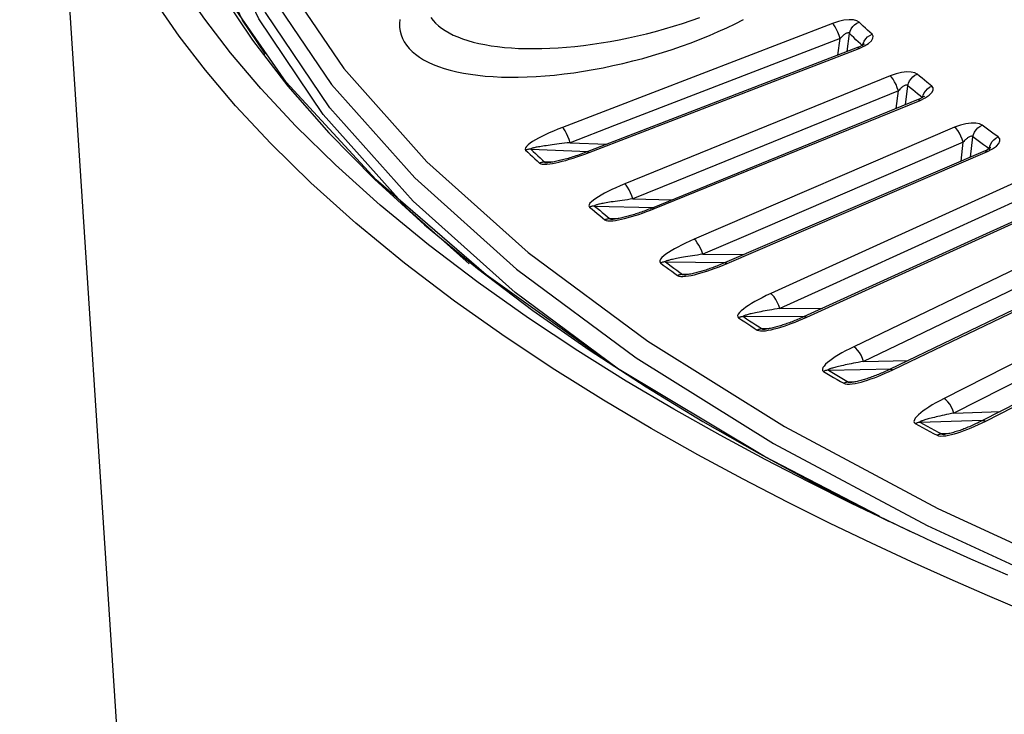
# Model space of a CAD drawing. Units: millimetres. Extents: x -922 to 437, y -325 to 509.
# Drawn here: x 177 to 206, y 288 to 308 of the extents above; entities that cross this region are included whole.
import ezdxf

# ---------------------------------------------------------------- set-up
doc = ezdxf.new("R2010")
doc.units = ezdxf.units.MM
doc.layers.add('AXIS_Dimensions', color=7, linetype='Continuous')
doc.layers.add('AXIS_Sectional-View', color=7, linetype='Continuous')
doc.styles.get("Standard").update_dxf_attribs({"font": 'arial.ttf'})
doc.dimstyles.new('AXIS', dxfattribs={"dimtxt": 10, "dimasz": 4, "dimexe": 0.18, "dimexo": 0.0625, "dimgap": 0.09, "dimtad": 0, "dimtih": 1, "dimtoh": 1, "dimdec": 0, "dimzin": 0, "dimdsep": 46, "dimtxsty": 'Standard', "dimcen": 0.09, "dimadec": 0, "dimazin": 0, "dimtfac": 1, "dimtdec": 0, "dimtofl": 0, "dimtmove": 0, "dimatfit": 3, "dimfxl": 1, "dimtolj": 1, "dimtzin": 0, "dimarcsym": 0})

# ---------------------------------------------------------------- blocks, each defined once
blk = doc.blocks.new('*D13')
at = {"layer": 'AXIS_Dimensions', "color": 0, "lineweight": -2, "transparency": 16777216}
for p, q in [((89.317, 413.653), (16.73, 325.424)), ((93.317, 413.653), (89.317, 413.653)), ((-0.09, 305.09), (0.09, 305.09)), ((0, 305), (0, 305.18))]:
    blk.add_line(p, q, dxfattribs=at)
at = {"layer": 'AXIS_Dimensions', "color": 0, "transparency": 16777216}
blk.add_solid([(16.215, 325.848), (17.245, 325.001), (14.188, 322.336)], dxfattribs=at)
at = {"layer": 'Defpoints', "color": 0, "transparency": 16777216}
for p in [(14.188, 322.336), (-14.188, 287.844)]:
    blk.add_point(p, dxfattribs=at)
at = {"layer": 'AXIS_Dimensions', "color": 0, "transparency": 16777216, "insert": (144.839, 413.653), "char_height": 10, "attachment_point": 5}
blk.add_mtext('\\A1;∅45mm [∅1.76"]', dxfattribs=at)

msp = doc.modelspace()

# ---------------------------------------------------------------- linework, layer by layer
at = {"layer": 'AXIS_Sectional-View', "color": 7, "linetype": 'Continuous'}
for p, q in [((180.675, 280.257), (178.248, 317.53)), ((183.827, 308.487), (182.501, 311.307)), ((184.902, 309.832), (186.768, 307.076)), ((184.536, 309.381), (186.408, 306.617)), ((196.857, 308.47), (197.109, 308.558)), ((184.499, 307.493), (183.827, 308.487)), ((200.957, 308.39), (193.117, 305.365)), ((196.602, 308.386), (196.857, 308.47)), ((201.179, 307.948), (194.629, 305.421)), ((197.385, 308.038), (197.642, 308.149)), ((201.115, 307.466), (201.179, 307.948)), ((201.384, 307.57), (201.453, 308.093)), ((201.453, 308.093), (201.472, 308.165)), ((201.515, 308.034), (201.453, 308.093)), ((202.039, 308.039), (202.106, 308.072)), ((202.139, 308.017), (202.106, 308.072)), ((192.516, 307.658), (192.75, 307.667)), ((193.733, 307.75), (193.988, 307.784)), ((193.891, 304.637), (201.731, 307.663)), ((196.577, 307.727), (196.851, 307.827)), ((201.747, 307.712), (201.682, 307.685)), ((201.682, 307.685), (201.701, 307.684)), ((201.701, 307.684), (201.731, 307.663)), ((186.768, 307.076), (189.18, 304.371)), ((202.635, 306.868), (194.927, 303.727)), ((185.145, 306.569), (186.334, 305.212)), ((186.408, 306.617), (188.827, 303.903)), ((203.08, 306.026), (203.149, 306.579)), ((203.149, 306.579), (203.168, 306.65)), ((203.219, 306.52), (203.149, 306.579)), ((203.843, 306.567), (203.701, 306.683)), ((203.777, 306.533), (203.843, 306.567)), ((203.882, 306.513), (203.843, 306.567)), ((202.871, 306.43), (196.431, 303.805)), ((202.807, 305.914), (202.871, 306.43)), ((188.786, 303.225), (186.366, 305.94)), ((195.793, 303.012), (203.501, 306.153)), ((203.497, 306.197), (203.443, 306.173)), ((188.601, 303.024), (186.173, 305.746)), ((194.629, 305.421), (193.338, 304.923)), ((204.505, 305.373), (196.944, 302.117)), ((204.969, 304.506), (205.037, 305.091)), ((205.037, 305.091), (205.055, 305.163)), ((205.114, 305.034), (205.037, 305.091)), ((205.769, 305.09), (205.613, 305.204)), ((205.705, 305.055), (205.769, 305.09)), ((205.815, 305.037), (205.769, 305.09)), ((193.338, 304.923), (194.417, 304.881)), ((204.755, 304.938), (198.438, 302.218)), ((204.691, 304.387), (204.755, 304.938)), ((192.2, 304.734), (193.869, 304.669)), ((197.9, 301.416), (205.461, 304.671)), ((187.827, 303.111), (186.529, 304.275)), ((189.18, 304.371), (192.126, 301.728)), ((192.797, 304.354), (192.602, 304.356)), ((192.687, 304.345), (192.689, 304.345)), ((187.119, 302.586), (185.813, 303.757)), ((190.899, 301.081), (187.704, 303.848)), ((188.827, 303.903), (191.782, 301.252)), ((196.431, 303.805), (195.163, 303.288)), ((206.564, 303.906), (199.164, 300.539)), ((206.828, 303.475), (200.646, 300.662)), ((189.226, 301.96), (187.827, 303.111)), ((191.742, 300.573), (188.786, 303.225)), ((194.05, 303.082), (195.758, 303.041)), ((195.163, 303.288), (196.297, 303.261)), ((200.209, 299.853), (207.609, 303.22)), ((190.408, 301.403), (188.601, 303.024)), ((189.111, 302.541), (190.649, 301.268)), ((194.699, 302.712), (194.5, 302.711)), ((194.587, 302.701), (194.587, 302.701)), ((198.438, 302.218), (197.194, 301.682)), ((208.808, 302.472), (201.583, 298.996)), ((209.086, 302.045), (203.049, 299.141)), ((192.126, 301.728), (195.592, 299.16)), ((197.194, 301.682), (198.359, 301.671)), ((202.714, 298.326), (209.94, 301.802)), ((196.109, 301.46), (197.854, 301.444)), ((190.649, 301.268), (192.254, 300.051)), ((194.665, 298.396), (190.899, 301.081)), ((191.782, 301.252), (195.259, 298.676)), ((196.81, 301.1), (196.606, 301.096)), ((196.694, 301.087), (196.695, 301.087)), ((211.233, 301.073), (204.197, 297.49)), ((194.745, 298.348), (191.742, 300.573)), ((200.646, 300.662), (199.428, 300.108)), ((211.524, 300.65), (204.487, 297.067)), ((191.454, 299.281), (189.98, 300.323)), ((205.413, 296.837), (212.449, 300.42)), ((192.254, 300.051), (193.893, 298.905)), ((199.428, 300.108), (200.672, 300.115)), ((193.566, 298.877), (192.134, 299.826)), ((198.373, 299.87), (200.155, 299.88)), ((199.124, 299.521), (198.916, 299.514)), ((199.006, 299.506), (199.006, 299.506)), ((192.894, 298.326), (191.454, 299.281)), ((195.592, 299.16), (199.563, 296.678)), ((203.049, 299.141), (201.86, 298.569)), ((194.972, 297.998), (193.566, 298.877)), ((193.893, 298.905), (195.55, 297.828)), ((195.259, 298.676), (199.242, 296.188)), ((201.86, 298.569), (203.16, 298.596)), ((194.309, 297.442), (192.894, 298.326)), ((198.985, 295.806), (194.665, 298.396)), ((200.838, 298.315), (202.681, 298.353)), ((202.491, 298.223), (202.602, 298.273)), ((202.602, 298.273), (202.714, 298.326)), ((196.349, 297.182), (194.972, 297.998)), ((201.639, 297.978), (201.425, 297.967)), ((201.517, 297.961), (201.518, 297.961)), ((195.55, 297.828), (197.198, 296.826)), ((195.695, 296.62), (194.309, 297.442)), ((197.693, 296.423), (196.349, 297.182)), ((204.487, 297.067), (205.841, 297.116)), ((197.198, 296.826), (198.832, 295.891)), ((203.499, 296.799), (205.315, 296.865)), ((205.195, 296.732), (205.303, 296.783)), ((205.303, 296.783), (205.413, 296.837)), ((197.047, 295.856), (195.695, 296.62)), ((199.563, 296.678), (204.019, 294.296)), ((204.348, 296.475), (204.13, 296.46)), ((204.224, 296.455), (204.225, 296.456)), ((199.242, 296.188), (203.712, 293.798)), ((198.366, 295.145), (197.047, 295.856)), ((198.832, 295.891), (200.441, 295.021)), ((202.32, 294.068), (198.985, 295.806)), ((200.441, 295.021), (202.026, 294.207)), ((202.026, 294.207), (202.317, 294.062)), ((204.019, 294.296), (208.941, 292.023)), ((202.516, 293.964), (202.317, 294.062)), ((202.317, 294.062), (202.608, 293.918)), ((202.838, 293.808), (202.516, 293.964)), ((203.365, 293.558), (202.707, 293.866)), ((203.712, 293.798), (208.649, 291.517)), ((203.456, 293.516), (203.365, 293.558)), ((203.254, 292.744), (202.092, 293.284)), ((206.502, 291.32), (205.459, 291.764))]:
    msp.add_line(p, q, dxfattribs=at)
for points in [[(185.813, 303.757), (184.65, 304.896), (183.626, 305.997), (182.748, 307.033), (181.989, 308.018), (181.336, 308.953), (180.771, 309.85), (180.278, 310.719), (179.848, 311.57), (179.47, 312.417), (179.145, 313.259), (178.869, 314.102), (178.642, 314.944), (178.464, 315.785), (178.334, 316.625), (178.249, 317.518)], [(182.003, 311.516), (182.561, 310.386), (183.262, 309.176), (184.116, 307.904), (185.145, 306.569)], [(186.366, 305.94), (184.493, 308.705), (183.176, 311.507)], [(186.529, 304.275), (185.374, 305.407), (184.356, 306.5), (183.482, 307.53), (182.729, 308.509), (182.08, 309.439), (181.518, 310.33), (181.028, 311.194)], [(186.173, 305.746), (184.297, 308.518), (182.976, 311.327)], [(187.704, 303.848), (185.098, 306.684), (183.094, 309.577)], [(188.395, 308.504), (188.386, 308.388), (188.389, 308.274), (188.404, 308.164), (188.432, 308.057), (188.471, 307.953), (188.523, 307.853), (188.588, 307.756), (188.664, 307.663), (188.752, 307.575), (188.852, 307.49), (188.963, 307.41), (189.086, 307.334), (189.219, 307.263), (189.364, 307.197), (189.519, 307.136), (189.685, 307.08), (189.86, 307.03), (190.046, 306.984), (190.241, 306.945), (190.444, 306.91), (190.657, 306.882), (190.878, 306.859)], [(189.295, 308.558), (189.359, 308.475), (189.433, 308.395), (189.517, 308.319), (189.61, 308.247), (189.713, 308.178), (189.825, 308.113), (189.947, 308.051), (190.078, 307.994), (190.218, 307.941), (190.366, 307.892), (190.524, 307.847), (190.69, 307.807), (190.863, 307.772), (191.045, 307.74), (191.235, 307.714), (191.432, 307.693), (191.636, 307.676), (191.846, 307.664), (192.064, 307.657), (192.287, 307.655), (192.516, 307.658)], [(197.642, 308.149), (197.893, 308.263), (198.137, 308.38), (198.373, 308.499)], [(201.729, 308.426), (201.661, 308.467), (201.566, 308.489), (201.439, 308.494), (201.291, 308.48), (201.131, 308.445), (200.957, 308.39)], [(194.506, 307.866), (194.768, 307.915), (195.031, 307.968), (195.295, 308.027), (195.558, 308.09), (195.821, 308.157), (196.084, 308.229), (196.344, 308.305), (196.602, 308.386)], [(201.179, 307.948), (201.148, 308.039), (201.113, 308.129), (201.073, 308.214), (201.033, 308.289), (200.993, 308.349), (200.957, 308.39)], [(201.472, 308.165), (201.504, 308.233), (201.547, 308.295), (201.6, 308.349), (201.662, 308.393), (201.729, 308.426)], [(201.853, 308.308), (201.791, 308.367), (201.729, 308.426)], [(201.979, 308.19), (201.916, 308.249), (201.853, 308.308)], [(196.851, 307.827), (197.121, 307.931), (197.385, 308.038)], [(201.274, 308.042), (201.256, 308.026), (201.238, 308.01), (201.219, 307.992), (201.199, 307.971), (201.179, 307.948)], [(201.42, 308.113), (201.403, 308.112), (201.385, 308.108), (201.365, 308.101), (201.346, 308.092), (201.327, 308.081), (201.309, 308.069), (201.291, 308.055), (201.274, 308.042)], [(201.453, 308.093), (201.445, 308.103), (201.434, 308.11), (201.42, 308.113)], [(201.831, 307.738), (201.768, 307.797), (201.704, 307.856), (201.641, 307.915), (201.578, 307.975), (201.515, 308.034)], [(201.831, 307.738), (201.85, 307.809), (201.882, 307.877), (201.925, 307.94), (201.978, 307.994), (202.039, 308.039)], [(202.106, 308.072), (202.043, 308.131), (201.979, 308.19)], [(202.088, 307.883), (202.133, 307.955), (202.139, 308.017)], [(201.682, 307.685), (193.805, 304.645), (193.752, 304.625), (193.701, 304.606), (193.651, 304.588), (193.603, 304.571), (193.555, 304.555), (193.508, 304.539), (193.462, 304.524), (193.417, 304.509), (193.373, 304.495), (193.329, 304.481), (193.286, 304.468), (193.243, 304.456), (193.2, 304.444), (193.158, 304.432), (193.117, 304.421), (193.075, 304.411), (193.035, 304.401), (192.994, 304.391), (192.954, 304.383), (192.915, 304.375), (192.877, 304.367), (192.839, 304.361), (192.804, 304.355), (192.77, 304.351), (192.737, 304.347), (192.709, 304.346), (192.689, 304.345)], [(192.75, 307.667), (192.989, 307.68), (193.233, 307.698)], [(193.233, 307.698), (193.481, 307.722), (193.733, 307.75)], [(193.988, 307.784), (194.246, 307.823), (194.506, 307.866)], [(195.734, 307.454), (196.018, 307.54), (196.299, 307.631), (196.577, 307.727)], [(201.731, 307.663), (201.887, 307.735), (202.005, 307.808), (202.088, 307.883)], [(201.876, 307.787), (201.881, 307.794), (201.874, 307.787), (201.849, 307.768), (201.806, 307.742), (201.747, 307.712)], [(194.585, 307.161), (194.873, 307.226), (195.161, 307.297), (195.448, 307.373), (195.734, 307.454)], [(194.012, 307.047), (194.298, 307.101), (194.585, 307.161)], [(190.878, 306.859), (191.107, 306.842), (191.343, 306.83), (191.586, 306.825), (191.836, 306.826)], [(191.836, 306.826), (192.092, 306.833), (192.354, 306.845), (192.62, 306.864)], [(192.62, 306.864), (192.891, 306.889), (193.167, 306.919), (193.446, 306.956)], [(193.446, 306.956), (193.728, 306.998), (194.012, 307.047)], [(203.42, 306.916), (203.347, 306.955), (203.247, 306.976), (203.117, 306.979), (202.967, 306.963), (202.807, 306.926), (202.635, 306.868)], [(202.871, 306.43), (202.84, 306.52), (202.803, 306.61), (202.761, 306.694), (202.718, 306.768), (202.675, 306.827), (202.635, 306.868)], [(203.168, 306.65), (203.199, 306.719), (203.242, 306.782), (203.294, 306.837), (203.354, 306.882), (203.42, 306.916)], [(203.701, 306.683), (203.63, 306.741), (203.56, 306.799), (203.49, 306.857), (203.42, 306.916)], [(203.038, 306.575), (203.018, 306.564), (203, 306.552), (202.982, 306.539), (202.965, 306.524), (202.947, 306.509), (202.929, 306.492), (202.911, 306.474), (202.891, 306.453), (202.871, 306.43)], [(203.149, 306.579), (203.14, 306.588), (203.129, 306.595), (203.114, 306.598), (203.096, 306.597), (203.077, 306.593), (203.057, 306.585), (203.038, 306.575)], [(203.573, 306.229), (203.501, 306.287), (203.43, 306.346), (203.36, 306.404), (203.289, 306.462), (203.219, 306.52)], [(203.501, 306.153), (203.653, 306.227), (203.767, 306.302), (203.844, 306.379), (203.882, 306.451), (203.882, 306.513)], [(203.573, 306.229), (203.591, 306.301), (203.622, 306.369), (203.665, 306.432), (203.717, 306.488), (203.777, 306.533)], [(203.617, 306.268), (203.623, 306.276), (203.616, 306.269), (203.592, 306.251), (203.552, 306.226), (203.497, 306.197)], [(203.443, 306.173), (195.719, 303.025), (195.671, 303.006), (195.625, 302.988), (195.58, 302.971), (195.536, 302.954), (195.493, 302.938), (195.451, 302.923), (195.409, 302.908), (195.369, 302.894), (195.328, 302.88), (195.289, 302.866), (195.249, 302.853), (195.21, 302.841), (195.172, 302.829), (195.134, 302.817), (195.096, 302.806), (195.058, 302.795), (195.021, 302.784), (194.984, 302.774), (194.947, 302.765), (194.911, 302.756), (194.875, 302.747), (194.839, 302.739), (194.804, 302.731), (194.769, 302.724), (194.736, 302.718), (194.703, 302.713), (194.672, 302.708), (194.642, 302.705), (194.615, 302.702), (194.592, 302.701), (194.587, 302.701)], [(203.443, 306.173), (203.467, 306.173), (203.501, 306.153)], [(193.117, 305.365), (192.981, 305.311), (192.853, 305.257), (192.732, 305.205), (192.62, 305.153), (192.516, 305.102), (192.419, 305.051), (192.331, 305.002)], [(193.338, 304.923), (193.308, 305.013), (193.272, 305.104), (193.233, 305.189), (193.193, 305.264), (193.153, 305.323), (193.117, 305.365)], [(205.303, 305.432), (205.224, 305.47), (205.12, 305.49), (204.987, 305.491), (204.835, 305.472), (204.675, 305.433), (204.505, 305.373)], [(204.755, 304.938), (204.724, 305.027), (204.686, 305.117), (204.642, 305.201), (204.595, 305.274), (204.549, 305.332), (204.505, 305.373)], [(205.055, 305.163), (205.086, 305.232), (205.128, 305.295), (205.179, 305.351), (205.238, 305.397), (205.303, 305.432)], [(205.613, 305.204), (205.535, 305.261), (205.457, 305.318), (205.38, 305.375), (205.303, 305.432)], [(186.334, 305.212), (187.661, 303.864), (189.111, 302.541)], [(204.981, 305.109), (204.961, 305.104), (204.941, 305.096), (204.921, 305.086), (204.902, 305.074), (204.883, 305.062), (204.866, 305.048), (204.848, 305.034), (204.831, 305.018), (204.813, 305.001), (204.795, 304.982), (204.775, 304.961), (204.755, 304.938)], [(205.037, 305.091), (205.027, 305.101), (205.015, 305.107), (204.999, 305.109), (204.981, 305.109)], [(192.331, 305.002), (192.251, 304.954), (192.181, 304.906), (192.121, 304.86), (192.074, 304.815), (192.044, 304.774), (192.037, 304.738), (192.049, 304.707)], [(193.338, 304.923), (193.255, 304.914), (193.175, 304.905), (193.098, 304.896), (193.024, 304.887), (192.953, 304.878), (192.885, 304.869), (192.82, 304.861), (192.759, 304.852), (192.7, 304.844), (192.645, 304.836), (192.593, 304.828), (192.545, 304.821), (192.5, 304.814), (192.459, 304.807), (192.421, 304.8), (192.387, 304.794), (192.355, 304.788), (192.326, 304.782), (192.3, 304.776), (192.277, 304.77)], [(205.504, 304.748), (205.426, 304.805), (205.347, 304.862), (205.269, 304.919), (205.192, 304.977), (205.114, 305.034)], [(205.551, 304.779), (205.556, 304.785), (205.549, 304.779), (205.527, 304.762), (205.49, 304.738), (205.439, 304.71), (205.395, 304.69)], [(205.461, 304.671), (205.609, 304.748), (205.718, 304.824), (205.789, 304.902), (205.821, 304.975), (205.815, 305.037)], [(205.504, 304.748), (205.523, 304.82), (205.553, 304.889), (205.595, 304.953), (205.646, 305.009), (205.705, 305.055)], [(192.2, 304.734), (192.181, 304.734), (192.162, 304.733), (192.143, 304.731), (192.124, 304.728), (192.105, 304.724), (192.086, 304.719), (192.068, 304.714), (192.049, 304.707)], [(192.049, 304.707), (192.116, 304.644), (192.182, 304.581), (192.249, 304.518), (192.316, 304.455), (192.384, 304.392), (192.451, 304.329)], [(192.277, 304.77), (192.256, 304.765), (192.237, 304.759), (192.22, 304.753), (192.207, 304.747), (192.2, 304.74), (192.2, 304.734)], [(192.2, 304.734), (192.266, 304.671), (192.333, 304.608), (192.399, 304.545), (192.466, 304.482), (192.534, 304.419), (192.602, 304.356)], [(193.111, 304.383), (193.212, 304.41), (193.317, 304.44), (193.425, 304.473), (193.536, 304.51), (193.651, 304.549)], [(193.651, 304.549), (193.769, 304.592), (193.891, 304.637)], [(193.842, 304.659), (193.861, 304.658), (193.891, 304.637)], [(205.395, 304.69), (197.819, 301.428), (197.773, 301.409), (197.728, 301.39), (197.684, 301.372), (197.641, 301.355), (197.599, 301.338), (197.557, 301.322), (197.516, 301.307), (197.476, 301.292), (197.436, 301.277), (197.397, 301.263), (197.358, 301.25), (197.32, 301.237), (197.281, 301.224), (197.244, 301.212), (197.206, 301.2), (197.169, 301.188), (197.132, 301.177), (197.095, 301.167), (197.058, 301.157), (197.022, 301.147), (196.986, 301.138), (196.951, 301.129), (196.915, 301.121), (196.881, 301.113), (196.847, 301.107), (196.814, 301.101), (196.782, 301.096), (196.752, 301.092), (196.723, 301.089), (196.7, 301.087), (196.695, 301.087)], [(205.395, 304.69), (205.423, 304.691), (205.461, 304.671)], [(205.521, 304.704), (205.522, 304.71), (205.523, 304.72), (205.522, 304.729), (205.519, 304.737), (205.513, 304.743), (205.504, 304.748)], [(192.602, 304.356), (192.583, 304.356), (192.564, 304.355), (192.545, 304.353), (192.526, 304.35), (192.507, 304.346), (192.489, 304.342), (192.47, 304.336), (192.451, 304.329)], [(192.451, 304.329), (192.485, 304.311), (192.533, 304.3), (192.595, 304.297), (192.668, 304.3), (192.747, 304.308), (192.831, 304.321)], [(192.602, 304.356), (192.609, 304.352), (192.623, 304.349), (192.642, 304.347), (192.667, 304.346), (192.687, 304.345)], [(192.831, 304.321), (192.921, 304.338), (193.014, 304.359), (193.111, 304.383)], [(194.927, 303.727), (194.793, 303.67), (194.667, 303.615), (194.55, 303.561), (194.44, 303.507), (194.339, 303.455), (194.245, 303.403)], [(195.163, 303.288), (195.132, 303.378), (195.095, 303.468), (195.053, 303.553), (195.01, 303.627), (194.967, 303.686), (194.927, 303.727)], [(194.245, 303.403), (194.16, 303.352), (194.083, 303.303), (194.016, 303.254), (193.96, 303.207), (193.917, 303.162), (193.89, 303.12), (193.886, 303.084), (193.902, 303.053)], [(194.05, 303.082), (194.032, 303.082), (194.013, 303.081), (193.994, 303.078), (193.976, 303.075), (193.957, 303.071), (193.939, 303.066), (193.92, 303.06), (193.902, 303.053)], [(194.17, 303.132), (194.145, 303.126), (194.122, 303.12), (194.102, 303.114), (194.084, 303.108), (194.068, 303.102), (194.055, 303.096), (194.05, 303.089), (194.05, 303.082)], [(194.05, 303.082), (194.124, 303.02), (194.199, 302.958), (194.274, 302.896), (194.349, 302.835), (194.424, 302.773), (194.5, 302.711)], [(195.163, 303.288), (195.081, 303.278), (195.002, 303.267), (194.926, 303.257), (194.853, 303.247), (194.784, 303.238), (194.717, 303.228), (194.653, 303.218), (194.593, 303.209), (194.535, 303.2), (194.481, 303.191), (194.431, 303.183), (194.384, 303.175), (194.34, 303.167), (194.3, 303.159), (194.263, 303.152), (194.229, 303.145), (194.198, 303.138), (194.17, 303.132)], [(207.533, 303.236), (200.12, 299.864), (200.075, 299.844), (200.032, 299.825), (199.989, 299.806), (199.947, 299.788), (199.906, 299.771), (199.865, 299.755), (199.825, 299.739), (199.786, 299.723), (199.747, 299.708), (199.708, 299.693), (199.669, 299.679), (199.631, 299.666), (199.593, 299.652), (199.556, 299.639), (199.519, 299.627), (199.482, 299.615), (199.445, 299.603), (199.409, 299.592), (199.372, 299.581), (199.336, 299.571), (199.301, 299.561), (199.265, 299.552), (199.23, 299.543), (199.195, 299.535), (199.161, 299.528), (199.128, 299.522), (199.096, 299.516), (199.065, 299.512), (199.036, 299.508), (199.011, 299.507), (199.006, 299.506)], [(193.902, 303.053), (193.976, 302.991), (194.051, 302.929), (194.126, 302.867), (194.201, 302.806), (194.276, 302.744), (194.352, 302.682)], [(194.924, 302.72), (195.021, 302.745), (195.122, 302.774), (195.225, 302.806), (195.333, 302.84), (195.443, 302.878), (195.556, 302.92)], [(195.556, 302.92), (195.673, 302.964), (195.793, 303.012)], [(195.735, 303.032), (195.758, 303.032), (195.793, 303.012)], [(189.98, 300.323), (188.527, 301.427), (187.119, 302.586)], [(194.5, 302.711), (194.481, 302.711), (194.463, 302.709), (194.444, 302.707), (194.426, 302.704), (194.407, 302.7), (194.389, 302.695), (194.37, 302.689), (194.352, 302.682)], [(194.352, 302.682), (194.389, 302.664), (194.438, 302.654), (194.502, 302.652), (194.576, 302.656), (194.656, 302.665), (194.741, 302.68)], [(194.5, 302.711), (194.508, 302.707), (194.522, 302.704), (194.542, 302.702), (194.567, 302.701), (194.587, 302.701)], [(194.741, 302.68), (194.831, 302.698), (194.924, 302.72)], [(192.134, 299.826), (190.67, 300.862), (189.226, 301.96)], [(196.944, 302.117), (196.812, 302.059), (196.689, 302.002), (196.575, 301.946), (196.468, 301.89), (196.37, 301.836), (196.279, 301.783)], [(197.194, 301.682), (197.163, 301.772), (197.124, 301.861), (197.08, 301.945), (197.034, 302.018), (196.987, 302.077), (196.944, 302.117)], [(196.279, 301.783), (196.197, 301.731), (196.124, 301.681), (196.06, 301.631), (196.008, 301.583), (195.968, 301.537), (195.945, 301.495), (195.944, 301.459), (195.964, 301.429)], [(197.194, 301.682), (197.113, 301.671), (197.036, 301.659), (196.961, 301.648), (196.89, 301.637), (196.822, 301.626), (196.757, 301.615), (196.694, 301.605), (196.635, 301.595), (196.579, 301.585), (196.526, 301.575), (196.477, 301.566), (196.431, 301.557), (196.388, 301.549), (196.349, 301.54), (196.313, 301.533), (196.28, 301.525)], [(209.854, 301.816), (202.618, 298.335), (202.575, 298.315), (202.533, 298.295), (202.491, 298.276), (202.451, 298.258), (202.411, 298.24), (202.371, 298.223), (202.332, 298.207), (202.293, 298.19), (202.254, 298.175), (202.216, 298.16), (202.179, 298.145), (202.141, 298.13), (202.104, 298.117), (202.066, 298.103), (202.03, 298.09), (201.993, 298.077), (201.957, 298.065), (201.921, 298.053), (201.885, 298.042), (201.849, 298.031), (201.814, 298.021), (201.778, 298.011), (201.743, 298.002), (201.709, 297.994), (201.675, 297.986), (201.641, 297.979), (201.609, 297.973), (201.578, 297.968), (201.548, 297.964), (201.523, 297.962), (201.518, 297.961)], [(196.109, 301.46), (196.091, 301.459), (196.073, 301.458), (196.055, 301.455), (196.036, 301.452), (196.018, 301.448), (196, 301.442), (195.982, 301.436), (195.964, 301.429)], [(195.964, 301.429), (196.046, 301.368), (196.128, 301.307), (196.211, 301.246), (196.294, 301.186), (196.377, 301.125), (196.461, 301.064)], [(196.28, 301.525), (196.25, 301.518), (196.223, 301.511), (196.198, 301.505), (196.177, 301.499), (196.157, 301.493), (196.14, 301.486), (196.124, 301.48), (196.113, 301.474), (196.108, 301.466), (196.109, 301.46)], [(196.109, 301.46), (196.191, 301.399), (196.274, 301.338), (196.356, 301.278), (196.439, 301.217), (196.522, 301.156), (196.606, 301.096)], [(197.668, 301.32), (197.782, 301.366), (197.9, 301.416)], [(197.833, 301.434), (197.862, 301.435), (197.9, 301.416)], [(196.606, 301.096), (196.588, 301.095), (196.569, 301.094), (196.551, 301.091), (196.533, 301.088), (196.515, 301.083), (196.497, 301.078), (196.479, 301.072), (196.461, 301.064)], [(196.461, 301.064), (196.5, 301.047), (196.552, 301.038), (196.617, 301.036), (196.693, 301.042), (196.773, 301.052), (196.859, 301.068)], [(196.606, 301.096), (196.614, 301.092), (196.629, 301.089), (196.649, 301.088), (196.674, 301.087), (196.694, 301.087)], [(196.859, 301.068), (196.948, 301.088), (197.042, 301.111)], [(197.042, 301.111), (197.138, 301.138), (197.238, 301.168), (197.341, 301.201), (197.447, 301.238), (197.556, 301.277), (197.668, 301.32)], [(199.164, 300.539), (199.035, 300.479), (198.916, 300.42), (198.804, 300.362), (198.701, 300.306), (198.605, 300.25)], [(199.428, 300.108), (199.396, 300.197), (199.356, 300.286), (199.31, 300.369), (199.261, 300.442), (199.211, 300.5), (199.164, 300.539)], [(198.605, 300.25), (198.518, 300.196), (198.44, 300.142), (198.37, 300.091), (198.309, 300.04), (198.261, 299.992), (198.224, 299.945), (198.205, 299.902), (198.208, 299.867), (198.231, 299.837)], [(212.353, 300.432), (205.3, 296.841), (205.257, 296.82), (205.215, 296.799), (205.174, 296.779), (205.133, 296.76), (205.092, 296.741), (205.052, 296.723), (205.012, 296.705), (204.972, 296.688), (204.933, 296.671), (204.893, 296.654), (204.854, 296.639), (204.816, 296.623), (204.777, 296.608), (204.739, 296.594), (204.701, 296.58), (204.663, 296.566), (204.625, 296.553), (204.588, 296.541), (204.551, 296.529), (204.514, 296.518), (204.477, 296.507), (204.441, 296.497), (204.405, 296.488), (204.369, 296.479), (204.335, 296.472), (204.301, 296.466), (204.269, 296.46), (204.24, 296.457), (204.225, 296.456)], [(198.602, 299.954), (198.567, 299.946), (198.535, 299.938), (198.506, 299.93), (198.48, 299.923), (198.457, 299.916), (198.436, 299.91), (198.417, 299.903), (198.4, 299.897), (198.386, 299.89), (198.375, 299.883), (198.371, 299.876), (198.373, 299.87)], [(199.428, 300.108), (199.349, 300.095), (199.273, 300.083), (199.2, 300.07), (199.13, 300.058), (199.064, 300.046), (199, 300.035), (198.939, 300.024), (198.881, 300.012), (198.826, 300.002), (198.775, 299.991), (198.727, 299.981), (198.682, 299.972), (198.64, 299.963), (198.602, 299.954)], [(198.373, 299.87), (198.356, 299.869), (198.338, 299.867), (198.32, 299.864), (198.302, 299.861), (198.284, 299.856), (198.266, 299.851), (198.249, 299.844), (198.231, 299.837)], [(198.231, 299.837), (198.321, 299.777), (198.411, 299.718), (198.501, 299.658), (198.592, 299.599), (198.683, 299.539), (198.774, 299.48)], [(198.373, 299.87), (198.463, 299.81), (198.553, 299.751), (198.643, 299.691), (198.734, 299.632), (198.825, 299.573), (198.916, 299.514)], [(199.362, 299.535), (199.458, 299.564), (199.557, 299.595), (199.659, 299.63), (199.763, 299.668), (199.871, 299.709), (199.981, 299.754)], [(199.981, 299.754), (200.093, 299.801), (200.209, 299.853)], [(200.132, 299.869), (200.167, 299.872), (200.209, 299.853)], [(198.916, 299.514), (198.898, 299.513), (198.88, 299.511), (198.863, 299.508), (198.845, 299.504), (198.827, 299.499), (198.809, 299.494), (198.792, 299.487), (198.774, 299.48)], [(198.774, 299.48), (198.816, 299.464), (198.869, 299.455), (198.936, 299.454), (199.013, 299.461), (199.094, 299.473), (199.18, 299.49)], [(198.916, 299.514), (198.925, 299.51), (198.94, 299.507), (198.96, 299.506), (198.985, 299.506), (199.006, 299.506)], [(199.18, 299.49), (199.269, 299.511), (199.362, 299.535)], [(201.583, 298.996), (201.458, 298.934), (201.341, 298.873), (201.233, 298.814), (201.133, 298.755)], [(201.86, 298.569), (201.829, 298.657), (201.787, 298.746), (201.739, 298.828), (201.687, 298.9), (201.634, 298.957), (201.583, 298.996)], [(201.133, 298.755), (201.041, 298.698), (200.958, 298.643), (200.882, 298.589), (200.816, 298.536), (200.759, 298.484), (200.714, 298.435), (200.682, 298.388), (200.667, 298.345), (200.673, 298.309), (200.699, 298.28)], [(201.86, 298.569), (201.783, 298.555), (201.709, 298.541), (201.638, 298.528), (201.57, 298.515), (201.505, 298.502), (201.442, 298.489), (201.383, 298.477), (201.327, 298.465), (201.274, 298.454), (201.223, 298.442), (201.177, 298.432), (201.133, 298.422)], [(200.838, 298.315), (200.821, 298.314), (200.803, 298.312), (200.786, 298.309), (200.768, 298.305), (200.751, 298.3), (200.733, 298.294), (200.716, 298.287), (200.699, 298.28)], [(200.699, 298.28), (200.796, 298.222), (200.894, 298.163), (200.992, 298.105), (201.09, 298.047), (201.188, 297.989), (201.287, 297.932)], [(201.133, 298.422), (201.093, 298.412), (201.056, 298.402), (201.022, 298.394), (200.991, 298.385), (200.963, 298.377), (200.938, 298.37), (200.915, 298.363), (200.895, 298.356), (200.877, 298.349), (200.862, 298.342), (200.848, 298.336), (200.838, 298.329), (200.835, 298.322), (200.838, 298.315)], [(200.838, 298.315), (200.935, 298.257), (201.033, 298.199), (201.13, 298.141), (201.228, 298.083), (201.327, 298.025), (201.425, 297.967)], [(201.882, 297.996), (201.977, 298.025), (202.075, 298.059), (202.175, 298.095), (202.278, 298.134), (202.384, 298.177), (202.491, 298.223)], [(202.628, 298.34), (202.669, 298.344), (202.714, 298.326)], [(201.425, 297.967), (201.408, 297.966), (201.391, 297.964), (201.373, 297.961), (201.356, 297.957), (201.339, 297.952), (201.321, 297.946), (201.304, 297.939), (201.287, 297.932)], [(201.287, 297.932), (201.331, 297.916), (201.387, 297.908), (201.455, 297.908), (201.532, 297.916), (201.614, 297.929), (201.7, 297.947)], [(201.425, 297.967), (201.435, 297.964), (201.45, 297.961), (201.471, 297.96), (201.496, 297.961), (201.517, 297.961)], [(201.7, 297.947), (201.789, 297.97), (201.882, 297.996)], [(204.197, 297.49), (204.075, 297.426), (203.962, 297.364), (203.857, 297.303), (203.761, 297.243)], [(204.487, 297.067), (204.455, 297.155), (204.413, 297.243), (204.362, 297.325), (204.308, 297.396), (204.251, 297.452), (204.197, 297.49)], [(203.761, 297.243), (203.673, 297.185), (203.593, 297.128), (203.521, 297.073), (203.459, 297.019), (203.406, 296.967), (203.364, 296.917), (203.336, 296.869), (203.324, 296.826), (203.334, 296.79), (203.363, 296.761)], [(204.487, 297.067), (204.412, 297.052), (204.339, 297.037), (204.27, 297.023), (204.204, 297.009), (204.14, 296.995), (204.08, 296.982), (204.022, 296.968), (203.968, 296.956), (203.916, 296.943), (203.867, 296.932), (203.822, 296.92)], [(203.499, 296.799), (203.482, 296.797), (203.465, 296.795), (203.448, 296.792), (203.431, 296.787), (203.414, 296.782), (203.397, 296.776), (203.38, 296.769), (203.363, 296.761)], [(203.822, 296.92), (203.78, 296.909), (203.741, 296.899), (203.705, 296.889), (203.673, 296.88), (203.643, 296.871), (203.616, 296.863), (203.591, 296.855), (203.57, 296.847), (203.551, 296.84), (203.534, 296.833), (203.519, 296.826), (203.506, 296.819), (203.497, 296.812), (203.495, 296.805), (203.499, 296.799)], [(203.499, 296.799), (203.603, 296.742), (203.708, 296.685), (203.813, 296.629), (203.918, 296.572), (204.024, 296.516), (204.13, 296.46)], [(205.316, 296.849), (205.322, 296.852), (205.363, 296.855), (205.413, 296.837)], [(203.363, 296.761), (203.468, 296.705), (203.573, 296.648), (203.678, 296.591), (203.783, 296.535), (203.889, 296.478), (203.995, 296.422)], [(204.328, 296.425), (204.414, 296.444), (204.503, 296.468), (204.595, 296.495)], [(204.595, 296.495), (204.689, 296.526), (204.786, 296.561), (204.885, 296.599), (204.986, 296.64), (205.089, 296.684), (205.195, 296.732)], [(202.707, 293.866), (201.512, 294.441), (200.278, 295.056), (199.004, 295.715), (197.693, 296.423)], [(204.13, 296.46), (204.113, 296.458), (204.096, 296.456), (204.079, 296.453), (204.062, 296.448), (204.045, 296.443), (204.029, 296.437), (204.012, 296.43), (203.995, 296.422)], [(203.995, 296.422), (204.041, 296.407), (204.099, 296.4), (204.169, 296.402), (204.246, 296.41), (204.328, 296.425)], [(204.13, 296.46), (204.14, 296.456), (204.155, 296.454), (204.176, 296.454), (204.201, 296.454), (204.224, 296.455)], [(202.092, 293.284), (200.89, 293.862), (199.648, 294.481), (198.366, 295.145)], [(203.456, 293.516), (203.174, 293.648), (202.838, 293.808)], [(206.055, 292.355), (204.978, 292.826), (203.863, 293.329), (203.456, 293.516)], [(205.459, 291.764), (204.376, 292.238), (203.254, 292.744)]]:
    msp.add_lwpolyline(points, dxfattribs=at)

# ---------------------------------------------------------------- dimensions: what is measured, and where the dimension line sits
at = {"layer": 'AXIS_Dimensions'}
dim = msp.add_diameter_dim_2p(p1=(-14.188, 287.844), p2=(14.188, 322.336), dimstyle='AXIS', override={"dimpost": 'mm'}, dxfattribs=at)
dim.commit()
dim.dimension.update_dxf_attribs({"geometry": '*D13', "text_midpoint": (144.839, 413.653), "dimtype": 163})

doc.saveas('drawing.dxf')
